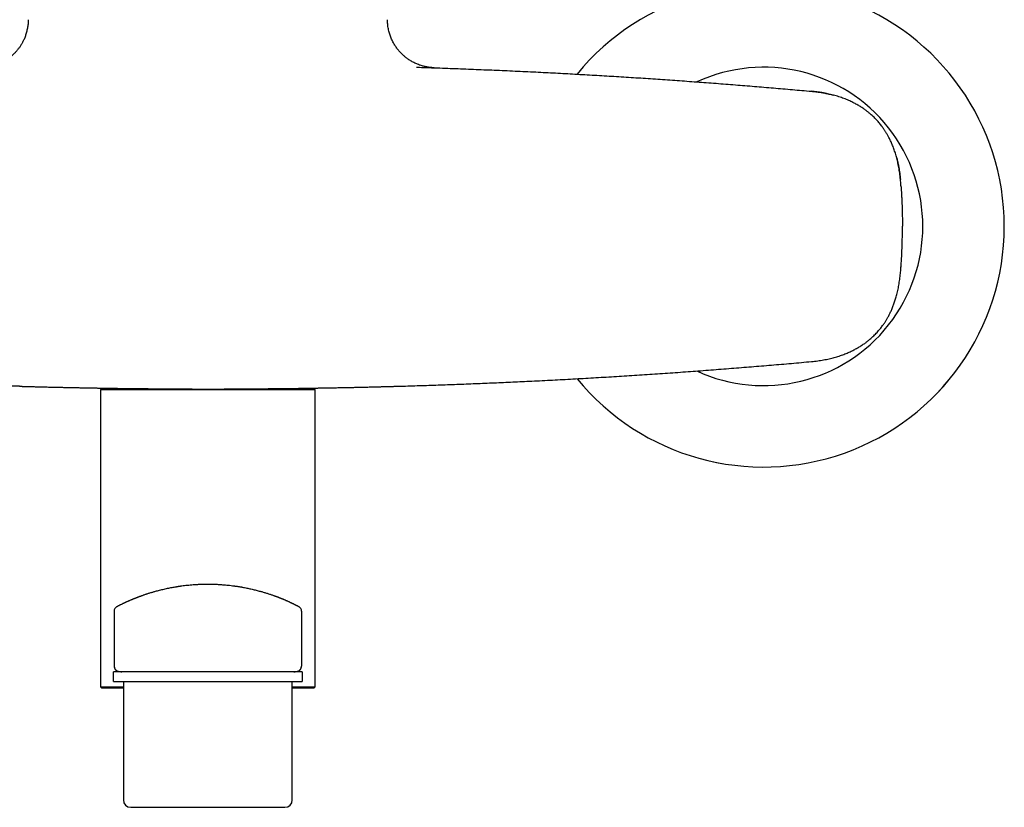
# Model space of a CAD drawing. Units: millimetres. Extents: x 8 to 1046, y 12 to 616.
# Drawn here: x 511 to 644, y 436 to 543 of the extents above; entities that cross this region are included whole.
import ezdxf

# ---------------------------------------------------------------- set-up
doc = ezdxf.new("R2010")
doc.units = ezdxf.units.MM

msp = doc.modelspace()

# ---------------------------------------------------------------- linework, layer by layer
at = {"color": 7, "linetype": 'Continuous', "lineweight": 30}
for p, q in [((564.65, 536.19), (564.67, 536.19)), ((565.13, 536.17), (565.31, 536.16)), ((567.02, 536.11), (567.02, 536.11)), ((629.98, 521.03), (629.98, 521.03)), ((630.25, 514.7), (630.25, 514.72)), ((630.25, 514.7), (630.25, 514.7)), ((630.25, 514.68), (630.25, 514.7)), ((630.25, 514.68), (630.25, 514.68)), ((630.25, 514.68), (630.25, 514.68)), ((630.25, 514.64), (630.25, 514.66)), ((629.98, 508.33), (629.98, 508.35)), ((617.96, 496.43), (617.98, 496.43)), ((522.23, 492.84), (522, 492.61)), ((522, 492.61), (522, 452.51)), ((536.5, 492.61), (522, 492.61)), ((551, 492.61), (536.5, 492.61)), ((551, 492.61), (550.77, 492.84)), ((551, 452.51), (551, 492.61)), ((523.85, 462.72), (523.85, 455.27)), ((549.15, 462.72), (549.15, 455.27)), ((523.75, 453.22), (523.75, 454.52)), ((549.25, 454.52), (523.75, 454.52)), ((524.7, 454.54), (524.7, 454.52)), ((548.3, 454.52), (548.3, 454.54)), ((549.25, 454.52), (549.25, 453.22)), ((523.75, 453.22), (549.25, 453.22)), ((525.1, 453.22), (525.1, 437.22)), ((547.9, 437.22), (547.9, 453.22)), ((522, 452.51), (522.2, 452.31)), ((522, 452.51), (525.1, 452.51)), ((525.1, 452.31), (522.2, 452.31)), ((547.9, 452.51), (551, 452.51)), ((550.8, 452.31), (547.9, 452.31)), ((550.8, 452.31), (551, 452.51)), ((526.1, 436.22), (546.9, 436.22))]:
    msp.add_line(p, q, dxfattribs=at)
at = {"color": 7, "linetype": 'Continuous', "lineweight": 30, "flags": 128}
for points in [[(524.39, 454.59), (524.4, 454.59), (524.46, 454.58)], [(548.61, 454.59), (548.6, 454.59), (548.54, 454.58)]]:
    msp.add_lwpolyline(points, dxfattribs=at)
at = {"color": 7, "linetype": 'Continuous', "lineweight": 30}
for centre, radius, start, end in [((611.5, 514.68), 32.5, 219.2618, 140.7398), ((611.5, 514.68), 32.5, 219.2578, 140.7417), ((611.5, 514.68), 21.5, 245.2494, 114.7559), ((524.55, 462.72), 0.7, 117.709, 180), ((548.45, 462.72), 0.7, 0, 62.291), ((524.55, 455.27), 0.7, 180.0001, 252.6484), ((548.45, 455.27), 0.7, 287.4176, 0), ((526.1, 437.22), 1, 180, 270), ((546.9, 437.22), 1, 270, 0)]:
    msp.add_arc(centre, radius, start, end, dxfattribs=at)
for points, knots in [([(512.25, 542.6), (512.25, 542.5), (512.25, 542.31), (512.23, 542.01), (512.19, 541.72), (512.15, 541.44), (512.09, 541.17), (512.03, 540.9), (511.95, 540.65), (511.87, 540.41), (511.78, 540.17), (511.69, 539.95), (511.59, 539.74), (511.49, 539.54), (511.38, 539.36), (511.27, 539.17), (511.16, 539), (511.05, 538.83), (510.93, 538.68), (510.82, 538.54), (510.71, 538.4), (510.6, 538.27), (510.47, 538.13), (510.32, 537.98), (510.14, 537.81), (509.96, 537.65), (509.77, 537.49), (509.57, 537.34), (509.36, 537.19), (509.14, 537.06), (508.92, 536.93), (508.7, 536.81), (508.47, 536.7), (508.26, 536.61), (508.04, 536.52), (507.83, 536.44), (507.61, 536.37), (507.38, 536.31), (507.16, 536.26), (506.93, 536.21), (506.7, 536.17), (506.47, 536.14), (506.29, 536.13), (506.2, 536.12), (506.18, 536.12), (506.17, 536.12), (506.16, 536.12), (506.14, 536.12), (506.13, 536.12), (506.11, 536.11), (506.09, 536.11), (506.08, 536.11), (506.06, 536.11), (506.04, 536.11), (506.02, 536.11), (506, 536.11), (505.99, 536.11), (505.98, 536.11)], [0, 0, 0, 0, 0.028291, 0.056186, 0.083624, 0.110546, 0.136894, 0.162618, 0.187666, 0.211994, 0.235559, 0.258324, 0.280254, 0.301319, 0.321493, 0.340752, 0.361211, 0.380474, 0.398523, 0.415342, 0.431336, 0.447441, 0.46369, 0.486253, 0.509061, 0.532095, 0.55534, 0.579204, 0.603247, 0.627448, 0.651785, 0.676066, 0.699212, 0.721597, 0.743223, 0.76409, 0.786887, 0.808719, 0.829993, 0.851678, 0.87379, 0.896351, 0.919563, 0.92251, 0.923987, 0.92475, 0.925588, 0.927631, 0.93031, 0.933708, 0.937865, 0.944626, 0.952806, 0.962424, 0.97349, 0.986014, 1, 1, 1, 1]), ([(567.01, 536.11), (567.01, 536.11), (567, 536.11), (566.99, 536.11), (566.97, 536.11), (566.95, 536.11), (566.93, 536.11), (566.91, 536.11), (566.9, 536.11), (566.88, 536.11), (566.86, 536.12), (566.85, 536.12), (566.84, 536.12), (566.82, 536.12), (566.81, 536.12), (566.79, 536.12), (566.75, 536.12), (566.69, 536.13), (566.61, 536.14), (566.52, 536.15), (566.37, 536.16), (566.17, 536.19), (565.94, 536.24), (565.73, 536.28), (565.52, 536.34), (565.29, 536.4), (565.05, 536.48), (564.81, 536.58), (564.56, 536.68), (564.32, 536.8), (564.09, 536.92), (563.86, 537.06), (563.67, 537.18), (563.52, 537.28), (563.4, 537.37), (563.28, 537.46), (563.16, 537.55), (563.03, 537.66), (562.89, 537.78), (562.76, 537.91), (562.62, 538.04), (562.48, 538.18), (562.34, 538.34), (562.21, 538.5), (562.07, 538.68), (561.93, 538.87), (561.79, 539.07), (561.66, 539.28), (561.54, 539.5), (561.41, 539.73), (561.3, 539.98), (561.19, 540.24), (561.1, 540.5), (561.01, 540.78), (560.93, 541.07), (560.87, 541.36), (560.81, 541.67), (560.78, 541.98), (560.75, 542.29), (560.75, 542.5), (560.75, 542.6)], [0, 0, 0, 0, 0.008783, 0.020843, 0.031576, 0.040988, 0.049086, 0.055882, 0.061394, 0.06519, 0.068072, 0.070142, 0.070953, 0.072367, 0.073765, 0.075151, 0.078371, 0.083955, 0.09339, 0.101253, 0.109021, 0.137145, 0.157012, 0.177327, 0.198102, 0.219336, 0.244159, 0.269305, 0.294472, 0.319637, 0.344776, 0.369865, 0.394883, 0.408854, 0.422791, 0.436717, 0.451431, 0.467302, 0.48433, 0.502512, 0.520189, 0.538826, 0.558413, 0.578939, 0.600389, 0.622746, 0.645373, 0.668816, 0.693046, 0.718035, 0.743745, 0.770139, 0.797173, 0.824801, 0.852972, 0.881632, 0.910726, 0.940193, 0.969972, 1, 1, 1, 1]), ([(564.67, 536.19), (565.6, 536.16), (567.47, 536.09), (570.27, 535.99), (573.06, 535.88), (575.86, 535.77), (578.66, 535.64), (581.4, 535.51), (584.08, 535.37), (586.71, 535.22), (589.35, 535.07), (591.97, 534.92), (594.6, 534.75), (597.23, 534.58), (599.85, 534.39), (602.47, 534.21), (605.09, 534.01), (607.69, 533.81), (610.28, 533.6), (612.84, 533.38), (615.4, 533.16), (617.11, 533.01), (617.96, 532.93)], [0, 0, 0, 0, 0.0522656, 0.1045376, 0.1568149, 0.2090964, 0.2613811, 0.3136679, 0.3629677, 0.4122675, 0.4615662, 0.510863, 0.5601569, 0.609447, 0.6587323, 0.7080119, 0.7572848, 0.8065501, 0.8549272, 0.9032952, 0.9516531, 1, 1, 1, 1]), ([(566.7, 536.12), (566.71, 536.12), (566.73, 536.12), (566.75, 536.12), (566.78, 536.12), (566.81, 536.12), (566.83, 536.11), (566.85, 536.11), (566.87, 536.11), (566.88, 536.11), (566.9, 536.11), (566.91, 536.11), (566.92, 536.11), (566.92, 536.11), (566.93, 536.11), (566.93, 536.11), (566.93, 536.11), (566.93, 536.11), (566.93, 536.11), (566.93, 536.11), (566.95, 536.11), (566.98, 536.11), (567.01, 536.11), (567.03, 536.11), (567.03, 536.11), (567.02, 536.11), (567.02, 536.11)], [0, 0, 0, 0, 0.0269121, 0.0713305, 0.1134905, 0.1533851, 0.1910082, 0.2263544, 0.2594189, 0.2901978, 0.3186873, 0.3418621, 0.3632599, 0.3806188, 0.3878202, 0.3887435, 0.3896621, 0.3905763, 0.3914858, 0.3923908, 0.3932912, 0.5236854, 0.6542024, 0.7847873, 0.9153853, 1, 1, 1, 1]), ([(567.02, 536.11), (567.02, 536.11), (567.01, 536.11), (567, 536.11), (566.97, 536.11), (566.95, 536.11), (566.94, 536.11), (566.94, 536.11), (566.94, 536.11), (566.94, 536.11), (566.94, 536.11), (566.94, 536.11), (566.94, 536.11), (566.94, 536.11), (566.93, 536.11), (566.93, 536.11), (566.93, 536.11), (566.93, 536.11), (566.92, 536.11), (566.91, 536.11), (566.91, 536.11), (566.9, 536.11), (566.89, 536.11), (566.88, 536.11), (566.88, 536.11)], [0, 0, 0, 0, 0.062297, 0.3206732, 0.5478514, 0.6477384, 0.6916729, 0.6966037, 0.7015343, 0.7064649, 0.7113953, 0.7163255, 0.7212557, 0.7261857, 0.7336645, 0.7443048, 0.7581061, 0.780494, 0.808104, 0.8409334, 0.8789792, 0.9222376, 0.970704, 1, 1, 1, 1]), ([(617.96, 532.93), (618.06, 532.92), (618.25, 532.9), (618.56, 532.87), (618.9, 532.82), (619.22, 532.78), (619.51, 532.73), (619.78, 532.68), (620.05, 532.62), (620.34, 532.56), (620.62, 532.5), (620.81, 532.45), (620.9, 532.42)], [0, 0, 0, 0, 0.093448, 0.197498, 0.312236, 0.437787, 0.522317, 0.611245, 0.704642, 0.804052, 0.906952, 1, 1, 1, 1]), ([(629.97, 521.03), (629.96, 521.17), (629.93, 521.45), (629.88, 521.86), (629.82, 522.26), (629.76, 522.65), (629.69, 523.02), (629.61, 523.38), (629.53, 523.73), (629.44, 524.07), (629.35, 524.39), (629.25, 524.71), (629.15, 525.01), (629.04, 525.31), (628.93, 525.59), (628.82, 525.85), (628.71, 526.1), (628.6, 526.34), (628.49, 526.56), (628.38, 526.77), (628.27, 526.97), (628.17, 527.14), (628.07, 527.31), (627.98, 527.47), (627.88, 527.61), (627.8, 527.74), (627.71, 527.86), (627.64, 527.97), (627.57, 528.07), (627.49, 528.17), (627.39, 528.31), (627.25, 528.5), (627.06, 528.72), (626.86, 528.95), (626.65, 529.18), (626.42, 529.42), (626.17, 529.65), (625.91, 529.88), (625.63, 530.11), (625.39, 530.3), (625.17, 530.46), (624.98, 530.59), (624.79, 530.73), (624.57, 530.86), (624.34, 531), (624.1, 531.14), (623.85, 531.28), (623.57, 531.42), (623.29, 531.56), (622.99, 531.7), (622.68, 531.83), (622.35, 531.96), (622.01, 532.08), (621.66, 532.2), (621.3, 532.31), (620.92, 532.42), (620.53, 532.52), (620.12, 532.61), (619.7, 532.69), (619.26, 532.77), (618.81, 532.83), (618.38, 532.89), (618.1, 532.92), (617.97, 532.93)], [0, 0, 0, 0, 0.022644, 0.044788, 0.066417, 0.087516, 0.108074, 0.127731, 0.14685, 0.165428, 0.183459, 0.201251, 0.218468, 0.235105, 0.251159, 0.26663, 0.281241, 0.295256, 0.308663, 0.321448, 0.333013, 0.344, 0.354403, 0.364216, 0.373434, 0.382054, 0.38963, 0.396668, 0.403204, 0.40971, 0.416325, 0.431489, 0.447203, 0.463468, 0.480286, 0.49798, 0.516229, 0.53494, 0.554102, 0.573714, 0.585163, 0.597343, 0.610252, 0.623884, 0.638231, 0.653285, 0.669037, 0.685439, 0.702512, 0.72024, 0.738605, 0.757586, 0.776815, 0.796643, 0.817069, 0.838092, 0.860155, 0.882832, 0.906117, 0.930002, 0.954478, 0.979531, 1, 1, 1, 1]), ([(629.45, 524.04), (629.46, 523.99), (629.53, 523.77), (629.62, 523.36), (629.73, 522.85), (629.81, 522.36), (629.88, 521.89), (629.94, 521.45), (629.97, 521.17), (629.98, 521.03)], [0, 0, 0, 0, 0.050277, 0.230527, 0.403275, 0.565146, 0.718844, 0.863936, 1, 1, 1, 1]), ([(630.05, 520.16), (630.05, 520.2), (630.03, 520.49), (630, 520.78), (629.98, 521.03)], [0, 0, 0, 0, 0.144646, 1, 1, 1, 1]), ([(630.05, 520.16), (630.05, 520.15), (630.06, 520.05), (630.07, 519.85), (630.09, 519.61), (630.1, 519.43), (630.11, 519.29), (630.12, 519.13), (630.13, 518.93), (630.14, 518.66), (630.16, 518.34), (630.18, 518.02), (630.19, 517.72), (630.21, 517.1), (630.24, 516.1), (630.25, 515.18), (630.25, 514.72)], [0, 0, 0, 0, 0.004108, 0.054896, 0.109659, 0.137346, 0.156967, 0.185193, 0.223552, 0.27216, 0.331152, 0.400666, 0.451201, 0.491096, 0.745418, 1, 1, 1, 1]), ([(630.05, 509.1), (630.05, 509.12), (630.06, 509.24), (630.07, 509.46), (630.1, 509.78), (630.12, 510.09), (630.14, 510.43), (630.16, 510.79), (630.18, 511.15), (630.19, 511.51), (630.22, 512.22), (630.24, 513.27), (630.25, 514.19), (630.25, 514.64)], [0, 0, 0, 0, 0.0109571, 0.0641256, 0.1235261, 0.1814196, 0.2331093, 0.3076724, 0.3741503, 0.4325915, 0.5026832, 0.7544119, 1, 1, 1, 1]), ([(629.98, 508.33), (630, 508.58), (630.03, 508.88), (630.05, 509.19), (630.06, 509.24)], [0, 0, 0, 0, 0.8160977, 1, 1, 1, 1]), ([(617.98, 496.43), (618.12, 496.44), (618.4, 496.47), (618.81, 496.52), (619.21, 496.58), (619.6, 496.65), (619.98, 496.72), (620.35, 496.8), (620.71, 496.88), (621.05, 496.97), (621.39, 497.07), (621.71, 497.17), (622.03, 497.28), (622.34, 497.39), (622.63, 497.51), (622.92, 497.63), (623.19, 497.75), (623.44, 497.87), (623.69, 498), (623.94, 498.13), (624.18, 498.26), (624.42, 498.41), (624.65, 498.55), (624.87, 498.69), (625.06, 498.82), (625.25, 498.95), (625.42, 499.08), (625.58, 499.21), (625.77, 499.36), (626, 499.56), (626.25, 499.79), (626.49, 500.02), (626.72, 500.25), (626.93, 500.48), (627.13, 500.72), (627.31, 500.95), (627.49, 501.17), (627.62, 501.36), (627.73, 501.51), (627.82, 501.64), (627.9, 501.77), (628, 501.92), (628.1, 502.08), (628.2, 502.25), (628.3, 502.43), (628.4, 502.62), (628.51, 502.82), (628.61, 503.03), (628.71, 503.25), (628.81, 503.48), (628.92, 503.73), (629.01, 503.98), (629.11, 504.24), (629.2, 504.5), (629.29, 504.77), (629.37, 505.05), (629.46, 505.35), (629.54, 505.68), (629.62, 506.03), (629.7, 506.39), (629.77, 506.76), (629.83, 507.14), (629.88, 507.53), (629.93, 507.93), (629.96, 508.2), (629.97, 508.33)], [0, 0, 0, 0, 0.022858, 0.045276, 0.06724, 0.088735, 0.109753, 0.129922, 0.149616, 0.168828, 0.187557, 0.206124, 0.224183, 0.241731, 0.258801, 0.275417, 0.291272, 0.30665, 0.321536, 0.335915, 0.351681, 0.36676, 0.381142, 0.394816, 0.407775, 0.4198, 0.431124, 0.442008, 0.452733, 0.471489, 0.489734, 0.507473, 0.524728, 0.541767, 0.558239, 0.574113, 0.589368, 0.603986, 0.611374, 0.619419, 0.628111, 0.637443, 0.647419, 0.658037, 0.669292, 0.681181, 0.693064, 0.705515, 0.718531, 0.732111, 0.746253, 0.760954, 0.775306, 0.79012, 0.805391, 0.821116, 0.837288, 0.855857, 0.874965, 0.894598, 0.914741, 0.935377, 0.956483, 0.978034, 1, 1, 1, 1]), ([(511.1, 493.09), (510.26, 493.11), (508.58, 493.16), (506.05, 493.25), (503.53, 493.33), (501.01, 493.43), (498.49, 493.53), (495.97, 493.64), (493.36, 493.76), (490.68, 493.9), (487.91, 494.04), (485.15, 494.2), (482.38, 494.36), (479.62, 494.53), (476.86, 494.71), (474.1, 494.9), (471.35, 495.09), (468.59, 495.3), (465.85, 495.51), (463.13, 495.73), (460.43, 495.95), (457.73, 496.18), (455.93, 496.35), (455.04, 496.43)], [0, 0, 0, 0, 0.0448443, 0.0896769, 0.1344987, 0.179311, 0.224115, 0.2689116, 0.3137022, 0.362966, 0.4122253, 0.4614815, 0.5107362, 0.5599908, 0.6092469, 0.6585058, 0.7077691, 0.7570383, 0.8063148, 0.8547199, 0.9031349, 0.9515611, 1, 1, 1, 1]), ([(561.9, 493.09), (562.74, 493.11), (564.42, 493.16), (566.95, 493.25), (569.47, 493.33), (571.99, 493.43), (574.51, 493.53), (577.03, 493.64), (579.64, 493.76), (582.32, 493.9), (585.09, 494.04), (587.85, 494.2), (590.62, 494.36), (593.38, 494.53), (596.14, 494.71), (598.9, 494.9), (601.65, 495.09), (604.41, 495.3), (607.15, 495.51), (609.87, 495.73), (612.57, 495.95), (615.27, 496.18), (617.07, 496.35), (617.96, 496.43)], [0, 0, 0, 0, 0.044844, 0.089677, 0.134499, 0.179311, 0.224115, 0.268912, 0.313702, 0.362966, 0.412225, 0.461482, 0.510736, 0.559991, 0.609247, 0.658506, 0.707769, 0.757038, 0.806315, 0.85472, 0.903135, 0.951561, 1, 1, 1, 1]), ([(511.1, 493.09), (511.15, 493.09), (511.24, 493.09), (511.38, 493.08), (511.54, 493.08), (511.71, 493.07), (511.9, 493.07), (512.1, 493.06), (512.32, 493.06), (512.55, 493.05), (512.79, 493.04), (513.05, 493.04), (513.33, 493.03), (513.62, 493.02), (513.85, 493.02), (514.02, 493.01), (514.13, 493.01), (514.25, 493.01), (514.35, 493), (514.54, 493), (514.81, 492.99), (515.15, 492.99), (515.49, 492.98), (515.82, 492.97), (516.13, 492.96), (516.42, 492.96), (516.67, 492.95), (516.89, 492.95), (517.1, 492.94), (517.31, 492.94), (517.54, 492.93), (517.81, 492.93), (518.12, 492.92), (518.44, 492.91), (518.76, 492.91), (519.07, 492.9), (519.35, 492.9), (519.61, 492.89), (519.9, 492.89), (520.16, 492.88), (520.33, 492.88), (520.4, 492.88), (520.42, 492.88), (520.44, 492.88), (520.46, 492.87), (520.48, 492.87), (520.59, 492.87), (520.77, 492.87), (521.02, 492.86), (521.26, 492.86), (521.49, 492.86), (521.71, 492.85), (521.91, 492.85), (522.1, 492.85), (522.28, 492.84), (522.44, 492.84), (522.6, 492.84), (522.74, 492.84), (522.87, 492.83), (522.99, 492.83), (523.1, 492.83), (523.19, 492.83), (523.25, 492.83), (523.28, 492.83)], [0, 0, 0, 0, 0.009778, 0.020738, 0.032881, 0.046207, 0.060715, 0.076115, 0.092654, 0.110334, 0.129154, 0.149113, 0.170212, 0.19245, 0.215828, 0.224328, 0.23297, 0.241752, 0.250652, 0.25777, 0.285224, 0.31273, 0.339365, 0.365131, 0.390026, 0.414051, 0.432318, 0.450047, 0.46724, 0.483895, 0.500014, 0.524072, 0.549112, 0.575131, 0.602129, 0.630105, 0.651241, 0.672903, 0.695088, 0.725174, 0.738701, 0.740485, 0.742272, 0.744063, 0.745856, 0.747653, 0.749452, 0.772696, 0.794926, 0.816142, 0.836345, 0.855535, 0.873714, 0.890882, 0.90704, 0.922189, 0.936328, 0.949459, 0.961581, 0.972697, 0.982804, 0.991906, 1, 1, 1, 1]), ([(549.72, 492.83), (549.75, 492.83), (549.81, 492.83), (549.9, 492.83), (550.01, 492.83), (550.13, 492.83), (550.26, 492.84), (550.4, 492.84), (550.56, 492.84), (550.72, 492.84), (550.89, 492.85), (551.07, 492.85), (551.25, 492.85), (551.46, 492.86), (551.67, 492.86), (551.89, 492.86), (552.12, 492.87), (552.33, 492.87), (552.48, 492.87), (552.59, 492.88), (552.69, 492.88), (552.85, 492.88), (553.07, 492.88), (553.34, 492.89), (553.61, 492.89), (553.88, 492.9), (554.16, 492.91), (554.43, 492.91), (554.66, 492.92), (554.86, 492.92), (555.02, 492.92), (555.18, 492.93), (555.34, 492.93), (555.53, 492.93), (555.76, 492.94), (556.05, 492.94), (556.35, 492.95), (556.66, 492.96), (556.98, 492.97), (557.31, 492.97), (557.63, 492.98), (557.95, 492.99), (558.2, 492.99), (558.37, 493), (558.46, 493), (558.55, 493), (558.65, 493), (558.79, 493.01), (558.97, 493.01), (559.21, 493.02), (559.45, 493.02), (559.71, 493.03), (559.95, 493.04), (560.18, 493.04), (560.4, 493.05), (560.61, 493.05), (560.81, 493.06), (561, 493.07), (561.18, 493.07), (561.35, 493.07), (561.5, 493.08), (561.64, 493.08), (561.77, 493.09), (561.86, 493.09), (561.9, 493.09)], [0, 0, 0, 0, 0.008095, 0.017196, 0.027304, 0.038419, 0.050542, 0.063673, 0.077812, 0.092961, 0.108134, 0.124201, 0.141163, 0.15902, 0.177773, 0.197422, 0.217969, 0.239413, 0.250311, 0.258691, 0.266948, 0.275141, 0.300466, 0.322534, 0.344089, 0.367959, 0.391164, 0.413704, 0.435579, 0.448987, 0.462133, 0.475014, 0.487632, 0.499986, 0.52187, 0.544732, 0.568573, 0.593393, 0.619192, 0.64597, 0.670344, 0.695476, 0.721366, 0.728328, 0.735342, 0.74241, 0.749553, 0.758473, 0.775584, 0.79215, 0.812736, 0.832414, 0.851183, 0.869044, 0.885996, 0.902039, 0.917174, 0.9314, 0.945328, 0.958258, 0.970191, 0.981126, 0.991062, 1, 1, 1, 1]), ([(523.28, 492.83), (523.31, 492.83), (523.38, 492.83), (523.48, 492.83), (523.59, 492.82), (523.71, 492.82), (523.84, 492.82), (523.98, 492.82), (524.13, 492.82), (524.28, 492.81), (524.44, 492.81), (524.61, 492.81), (524.8, 492.81), (524.99, 492.8), (525.19, 492.8), (525.4, 492.8), (525.63, 492.8), (525.81, 492.79), (525.95, 492.79), (526.04, 492.79), (526.13, 492.79), (526.22, 492.79), (526.31, 492.79), (526.48, 492.79), (526.73, 492.78), (527.08, 492.78), (527.42, 492.78), (527.75, 492.77), (528.08, 492.77), (528.37, 492.77), (528.64, 492.76), (528.87, 492.76), (529.1, 492.76), (529.33, 492.76), (529.58, 492.76), (529.87, 492.75), (530.21, 492.75), (530.56, 492.75), (530.93, 492.74), (531.28, 492.74), (531.61, 492.74), (531.9, 492.74), (532.25, 492.74), (532.55, 492.73), (532.76, 492.73), (532.84, 492.73), (532.87, 492.73), (532.89, 492.73), (532.92, 492.73), (532.94, 492.73), (533.06, 492.73), (533.26, 492.73), (533.54, 492.73), (533.81, 492.73), (534.07, 492.73), (534.32, 492.72), (534.55, 492.72), (534.77, 492.72), (534.98, 492.72), (535.18, 492.72), (535.38, 492.72), (535.56, 492.72), (535.73, 492.72), (535.89, 492.72), (536.03, 492.72), (536.16, 492.72), (536.29, 492.72), (536.4, 492.72), (536.47, 492.72), (536.5, 492.72)], [0, 0, 0, 0, 0.007977, 0.016789, 0.026437, 0.036919, 0.048235, 0.060385, 0.072604, 0.085564, 0.099265, 0.113705, 0.128886, 0.144806, 0.161466, 0.178865, 0.197003, 0.21588, 0.222987, 0.230194, 0.237499, 0.244904, 0.252059, 0.257956, 0.285275, 0.312666, 0.339213, 0.364916, 0.389776, 0.413793, 0.432073, 0.449834, 0.467075, 0.483796, 0.499998, 0.52398, 0.548953, 0.574917, 0.601872, 0.629818, 0.650942, 0.6726, 0.694792, 0.724902, 0.738445, 0.740232, 0.742022, 0.743815, 0.745612, 0.747411, 0.749213, 0.770138, 0.790246, 0.809538, 0.828014, 0.845674, 0.862225, 0.877989, 0.892965, 0.907154, 0.920792, 0.933613, 0.945618, 0.956805, 0.967176, 0.976565, 0.985166, 0.992978, 1, 1, 1, 1]), ([(536.5, 492.72), (536.53, 492.72), (536.61, 492.72), (536.72, 492.72), (536.84, 492.72), (536.98, 492.72), (537.12, 492.72), (537.28, 492.72), (537.45, 492.72), (537.63, 492.72), (537.82, 492.72), (538.03, 492.72), (538.26, 492.72), (538.5, 492.72), (538.75, 492.72), (539.01, 492.73), (539.29, 492.73), (539.58, 492.73), (539.82, 492.73), (539.99, 492.73), (540.1, 492.73), (540.19, 492.73), (540.28, 492.73), (540.46, 492.73), (540.71, 492.74), (541.03, 492.74), (541.33, 492.74), (541.62, 492.74), (541.91, 492.74), (542.19, 492.75), (542.46, 492.75), (542.72, 492.75), (542.97, 492.75), (543.22, 492.75), (543.47, 492.76), (543.75, 492.76), (544.06, 492.76), (544.38, 492.76), (544.71, 492.77), (545.04, 492.77), (545.38, 492.77), (545.7, 492.78), (546.03, 492.78), (546.27, 492.78), (546.44, 492.79), (546.53, 492.79), (546.62, 492.79), (546.71, 492.79), (546.85, 492.79), (547.03, 492.79), (547.26, 492.8), (547.49, 492.8), (547.73, 492.8), (547.96, 492.8), (548.18, 492.81), (548.38, 492.81), (548.58, 492.81), (548.76, 492.81), (548.93, 492.82), (549.09, 492.82), (549.24, 492.82), (549.37, 492.82), (549.5, 492.83), (549.61, 492.83), (549.68, 492.83), (549.72, 492.83)], [0, 0, 0, 0, 0.007158, 0.015133, 0.023927, 0.033539, 0.043967, 0.055005, 0.066831, 0.079445, 0.092847, 0.108045, 0.124144, 0.141141, 0.159039, 0.177836, 0.197533, 0.218129, 0.239625, 0.248347, 0.255616, 0.262258, 0.268857, 0.275414, 0.30076, 0.322836, 0.344389, 0.365723, 0.386519, 0.406777, 0.426497, 0.44568, 0.464325, 0.482432, 0.500003, 0.521995, 0.544933, 0.568819, 0.593652, 0.619432, 0.646161, 0.670467, 0.695508, 0.721285, 0.728213, 0.735193, 0.742224, 0.74933, 0.758296, 0.775491, 0.792134, 0.812809, 0.832562, 0.851395, 0.869307, 0.886297, 0.902366, 0.917513, 0.931737, 0.945649, 0.958547, 0.970432, 0.981303, 0.991159, 1, 1, 1, 1]), ([(524.22, 463.34), (524.23, 463.34), (524.23, 463.34), (524.25, 463.35), (524.28, 463.37), (524.32, 463.39), (524.38, 463.42), (524.45, 463.46), (524.53, 463.5), (524.62, 463.55), (524.72, 463.6), (524.83, 463.65), (524.96, 463.71), (525.06, 463.76), (525.13, 463.8), (525.17, 463.81), (525.2, 463.83), (525.23, 463.84), (525.27, 463.86), (525.32, 463.89), (525.39, 463.92), (525.48, 463.96), (525.58, 464), (525.68, 464.05), (525.79, 464.1), (525.9, 464.15), (526.03, 464.2), (526.15, 464.25), (526.26, 464.3), (526.37, 464.35), (526.46, 464.39), (526.53, 464.42), (526.59, 464.44), (526.65, 464.46), (526.7, 464.48), (526.74, 464.5), (526.79, 464.52), (526.83, 464.53), (526.88, 464.55), (526.94, 464.58), (527.02, 464.61), (527.08, 464.63), (527.14, 464.65), (527.19, 464.67), (527.24, 464.69), (527.29, 464.71), (527.33, 464.73), (527.37, 464.74), (527.39, 464.75), (527.41, 464.76), (527.42, 464.76), (527.43, 464.76), (527.43, 464.76), (527.44, 464.76), (527.44, 464.77), (527.45, 464.77), (527.5, 464.79), (527.6, 464.82), (527.75, 464.88), (527.91, 464.93), (528.07, 464.99), (528.24, 465.04), (528.41, 465.1), (528.59, 465.16), (528.78, 465.22), (528.97, 465.27), (529.16, 465.33), (529.36, 465.38), (529.58, 465.45), (529.84, 465.52), (530.13, 465.59), (530.44, 465.66), (530.74, 465.73), (531.06, 465.8), (531.36, 465.87), (531.66, 465.92), (531.96, 465.98), (532.19, 466.01), (532.36, 466.04), (532.46, 466.06), (532.56, 466.07), (532.66, 466.09), (532.77, 466.1), (532.87, 466.12), (533.07, 466.15), (533.36, 466.18), (533.74, 466.23), (534.13, 466.26), (534.53, 466.3), (534.86, 466.32), (535.15, 466.33), (535.37, 466.35), (535.6, 466.35), (535.83, 466.36), (536.05, 466.37), (536.27, 466.37), (536.51, 466.37), (536.77, 466.37), (537.05, 466.36), (537.33, 466.36), (537.62, 466.35), (537.91, 466.33), (538.2, 466.31), (538.52, 466.29), (538.87, 466.26), (539.25, 466.23), (539.63, 466.18), (539.94, 466.14), (540.16, 466.11), (540.31, 466.09), (540.45, 466.07), (540.6, 466.05), (540.74, 466.03), (540.89, 466), (541.03, 465.98), (541.22, 465.94), (541.46, 465.9), (541.75, 465.84), (542.03, 465.78), (542.32, 465.72), (542.61, 465.65), (542.89, 465.58), (543.17, 465.51), (543.43, 465.44), (543.66, 465.38), (543.88, 465.32), (544.09, 465.25), (544.3, 465.19), (544.51, 465.13), (544.7, 465.06), (544.9, 465), (545.08, 464.94), (545.26, 464.87), (545.4, 464.82), (545.49, 464.79), (545.52, 464.78), (545.53, 464.78), (545.55, 464.77), (545.55, 464.77), (545.56, 464.77), (545.57, 464.76), (545.59, 464.75), (545.62, 464.74), (545.66, 464.73), (545.7, 464.72), (545.74, 464.7), (545.79, 464.68), (545.83, 464.67), (545.86, 464.66), (545.88, 464.65), (545.91, 464.64), (545.95, 464.62), (546, 464.6), (546.07, 464.57), (546.12, 464.55), (546.17, 464.53), (546.21, 464.52), (546.26, 464.5), (546.31, 464.48), (546.37, 464.46), (546.43, 464.43), (546.49, 464.41), (546.57, 464.37), (546.66, 464.34), (546.76, 464.29), (546.87, 464.25), (546.99, 464.2), (547.11, 464.14), (547.24, 464.09), (547.36, 464.03), (547.48, 463.98), (547.58, 463.93), (547.68, 463.88), (547.77, 463.84), (547.83, 463.81), (547.87, 463.8), (547.89, 463.78), (547.91, 463.77), (547.94, 463.76), (547.96, 463.75), (547.98, 463.74), (548.03, 463.72), (548.11, 463.68), (548.21, 463.63), (548.3, 463.58), (548.39, 463.54), (548.47, 463.5), (548.55, 463.46), (548.62, 463.42), (548.67, 463.39), (548.72, 463.37), (548.75, 463.35), (548.77, 463.34), (548.77, 463.34), (548.78, 463.34)], [0, 0, 0, 0, 0.005557, 0.011155, 0.016825, 0.0226, 0.028509, 0.034578, 0.040457, 0.046521, 0.052785, 0.059268, 0.065982, 0.072941, 0.075048, 0.076575, 0.077918, 0.079312, 0.080756, 0.083743, 0.086927, 0.090975, 0.095304, 0.099915, 0.104678, 0.109709, 0.115008, 0.120348, 0.12534, 0.129984, 0.134279, 0.137029, 0.139615, 0.142037, 0.144294, 0.146386, 0.148315, 0.150081, 0.151683, 0.155335, 0.159377, 0.163816, 0.166047, 0.168659, 0.171825, 0.174608, 0.177008, 0.178903, 0.180464, 0.181692, 0.18203, 0.182331, 0.182593, 0.182818, 0.183005, 0.183154, 0.183559, 0.191051, 0.198692, 0.206378, 0.214116, 0.221556, 0.229294, 0.237198, 0.245273, 0.25311, 0.260833, 0.268451, 0.275968, 0.286829, 0.29767, 0.308502, 0.319335, 0.330179, 0.341047, 0.350638, 0.360263, 0.369928, 0.373193, 0.376463, 0.37974, 0.383023, 0.386312, 0.389608, 0.392911, 0.404903, 0.416854, 0.428778, 0.440696, 0.452704, 0.459497, 0.46633, 0.473165, 0.479909, 0.48656, 0.49312, 0.499592, 0.507839, 0.516253, 0.524827, 0.533574, 0.542317, 0.550966, 0.559526, 0.57127, 0.58303, 0.594809, 0.606621, 0.61128, 0.615962, 0.62063, 0.625285, 0.629929, 0.634562, 0.639184, 0.643797, 0.653434, 0.66304, 0.672623, 0.682872, 0.693111, 0.70335, 0.713597, 0.723862, 0.732245, 0.74074, 0.74935, 0.758169, 0.767018, 0.775676, 0.78415, 0.792944, 0.801604, 0.810175, 0.814367, 0.815025, 0.815681, 0.816337, 0.816774, 0.816919, 0.817631, 0.818769, 0.820332, 0.82222, 0.824495, 0.827158, 0.830207, 0.832278, 0.833694, 0.835077, 0.836427, 0.837744, 0.841467, 0.8449, 0.848049, 0.849743, 0.85161, 0.853674, 0.855937, 0.858398, 0.861058, 0.863918, 0.866976, 0.871103, 0.875546, 0.880304, 0.885346, 0.890243, 0.896158, 0.901704, 0.906881, 0.91169, 0.916132, 0.920208, 0.923921, 0.925042, 0.926192, 0.927335, 0.928471, 0.9296, 0.930723, 0.93184, 0.937866, 0.943089, 0.94817, 0.954044, 0.959739, 0.965271, 0.971378, 0.977319, 0.983121, 0.988815, 0.99443, 1, 1, 1, 1]), ([(523.86, 455.27), (523.86, 455.25), (523.86, 455.22), (523.87, 455.17), (523.87, 455.14), (523.88, 455.1), (523.89, 455.07), (523.9, 455.02), (523.93, 454.97), (523.97, 454.9), (524.01, 454.83), (524.07, 454.77), (524.13, 454.72), (524.19, 454.68), (524.24, 454.65), (524.29, 454.62), (524.32, 454.61), (524.35, 454.6), (524.36, 454.6), (524.37, 454.6), (524.38, 454.6), (524.39, 454.59), (524.4, 454.59), (524.41, 454.59), (524.42, 454.59), (524.43, 454.58), (524.45, 454.58), (524.48, 454.58), (524.5, 454.57), (524.52, 454.57), (524.54, 454.57), (524.55, 454.56), (524.58, 454.56), (524.61, 454.56), (524.65, 454.55), (524.69, 454.55), (524.74, 454.54), (524.78, 454.53), (524.82, 454.53), (524.86, 454.52), (524.88, 454.52), (524.89, 454.52)], [0, 0, 0, 0, 0.014837, 0.027246, 0.03704, 0.045845, 0.055072, 0.064723, 0.085278, 0.106889, 0.129053, 0.151627, 0.174073, 0.195276, 0.210284, 0.22428, 0.236833, 0.240784, 0.244244, 0.24625, 0.248482, 0.254025, 0.264166, 0.277926, 0.295312, 0.313424, 0.367893, 0.413401, 0.455984, 0.491549, 0.524811, 0.555783, 0.585381, 0.648723, 0.710777, 0.771546, 0.831033, 0.889528, 0.930069, 0.97349, 1, 1, 1, 1]), ([(548.11, 454.52), (548.12, 454.52), (548.14, 454.52), (548.17, 454.53), (548.21, 454.53), (548.24, 454.54), (548.27, 454.54), (548.29, 454.54), (548.32, 454.55), (548.35, 454.55), (548.38, 454.55), (548.4, 454.56), (548.43, 454.56), (548.46, 454.57), (548.49, 454.57), (548.51, 454.57), (548.52, 454.58), (548.53, 454.58), (548.54, 454.58), (548.55, 454.58), (548.56, 454.58), (548.57, 454.58), (548.59, 454.59), (548.6, 454.59), (548.61, 454.59), (548.62, 454.59), (548.63, 454.6), (548.64, 454.6), (548.65, 454.6), (548.67, 454.61), (548.69, 454.62), (548.72, 454.63), (548.76, 454.65), (548.81, 454.68), (548.88, 454.73), (548.95, 454.79), (549.01, 454.86), (549.05, 454.93), (549.08, 455), (549.1, 455.04), (549.11, 455.07), (549.12, 455.1), (549.13, 455.13), (549.13, 455.17), (549.14, 455.22), (549.14, 455.25), (549.14, 455.27)], [0, 0, 0, 0, 0.0264658, 0.0650209, 0.1051009, 0.1379705, 0.1720542, 0.2073535, 0.2438699, 0.2816194, 0.3218255, 0.3652802, 0.4117181, 0.4613874, 0.5143003, 0.5704716, 0.5938563, 0.6177664, 0.642203, 0.6655994, 0.6862864, 0.7083619, 0.7262905, 0.7359956, 0.7439741, 0.7503485, 0.7542226, 0.7575221, 0.7605524, 0.7655252, 0.7723703, 0.7791042, 0.7870121, 0.8080892, 0.8311432, 0.8558374, 0.880551, 0.9048376, 0.9282641, 0.9374878, 0.9461208, 0.9541695, 0.9616746, 0.9711355, 0.9839931, 1, 1, 1, 1])]:
    msp.add_open_spline(points, degree=3, knots=knots, dxfattribs=at)

doc.saveas('drawing.dxf')
